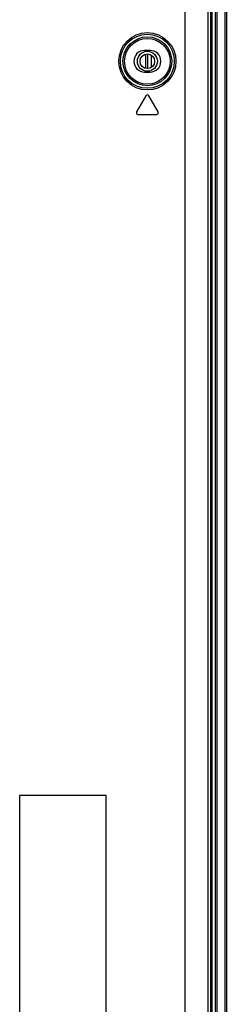
# Model space of a CAD drawing. Units: millimetres. Extents: x 0 to 1189, y 0 to 841.
# Drawn here: x 1081 to 1093, y 399 to 454 of the extents above; entities that cross this region are included whole.
import ezdxf

# ---------------------------------------------------------------- set-up
doc = ezdxf.new("R2010")
doc.units = ezdxf.units.MM
doc.header["$LTSCALE"] = 65.395
doc.layers.add('3_ALL_AXES', color=7, linetype='CONTINUOUS')
doc.layers.add('7_ALL_FEATURES', color=7, linetype='CONTINUOUS')

msp = doc.modelspace()

# ---------------------------------------------------------------- linework, layer by layer
at = {"layer": '3_ALL_AXES', "color": 7, "linetype": 'Continuous'}
for p, q in [((1088.7122, 452.0059), (1088.4122, 452.0059)), ((1088.4122, 450.8059), (1088.7122, 450.8059)), ((1088.4842, 449.5009), (1087.9652, 448.6009)), ((1089.1591, 448.6009), (1088.6401, 449.5009)), ((1088.0432, 448.4659), (1089.0812, 448.4659))]:
    msp.add_line(p, q, dxfattribs=at)
for centre, radius, start, end in [((1088.4122, 451.4059), 0.6, 90, 270), ((1088.7122, 451.4059), 0.6, 270, 90), ((1088.5622, 449.4559), 0.09, 29.97062, 150.02938), ((1088.0432, 448.5559), 0.09, 150.02938, 270), ((1089.0812, 448.5559), 0.09, 270, 29.97062)]:
    msp.add_arc(centre, radius, start, end, dxfattribs=at)
at = {"layer": '7_ALL_FEATURES', "color": 7, "linetype": 'Continuous'}
for p, q in [((1092.1622, 291.9859), (1092.1622, 512.9959)), ((1091.9309, 291.9859), (1091.9313, 512.7206)), ((1092.0902, 291.9859), (1092.0902, 512.7215)), ((1092.3422, 292.1059), (1092.3422, 512.8759)), ((1092.4322, 292.1059), (1092.4322, 512.8759)), ((1092.8522, 512.8759), (1092.8522, 292.1059)), ((1092.9422, 512.8759), (1092.9422, 292.1059)), ((1090.6622, 290.9412), (1090.6622, 511.1959)), ((1088.4722, 451.0123), (1088.4722, 451.7996)), ((1088.5622, 451.8109), (1088.5622, 451.0009)), ((1088.7722, 451.7508), (1088.7722, 451.0611)), ((1086.2822, 410.7559), (1081.4822, 410.7559)), ((1081.4822, 410.7559), (1081.4822, 395.4559)), ((1086.2822, 395.4559), (1086.2822, 410.7559))]:
    msp.add_line(p, q, dxfattribs=at)
for radius in [1.5848, 1.4949, 1.3545, 1.2646, 0.555, 0.405]:
    msp.add_circle((1088.5622, 451.4059), radius, dxfattribs=at)

doc.saveas('drawing.dxf')
